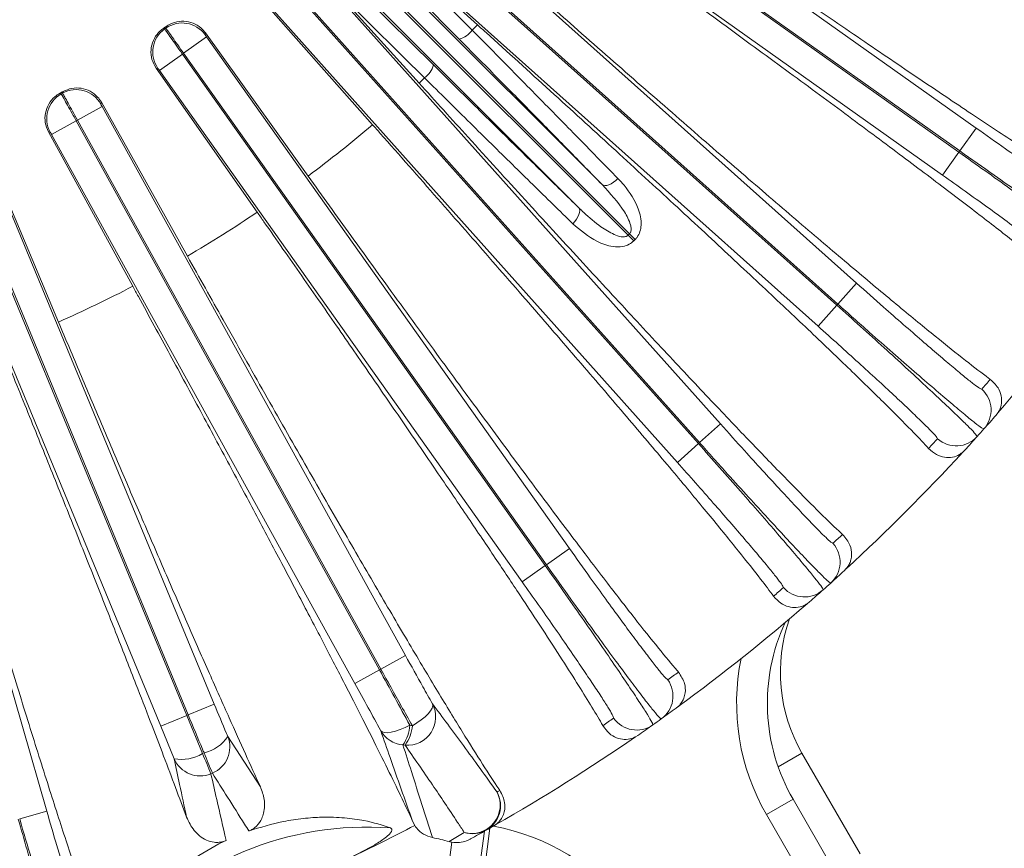
# Model space of a CAD drawing. Units: inches. Extents: x 0 to 16.8, y 0 to 10.8.
# Drawn here: x 13.2 to 14, y 5.2 to 5.8 of the extents above; entities that cross this region are included whole.
import ezdxf

# ---------------------------------------------------------------- set-up
doc = ezdxf.new("R2010")
doc.units = ezdxf.units.IN
doc.header["$MEASUREMENT"] = 0
doc.linetypes.add('HIDDEN', pattern=[0.075, 0.05, -0.025])
doc.layers.add('DIMENSION', color=5, linetype='Continuous')
doc.layers.add('HIDDEN', color=7, linetype='HIDDEN')
doc.styles.add('SLDTEXTSTYLE0', font='TXT', dxfattribs={"width": 0.605})
doc.dimstyles.new('SLDDIMSTYLE0', dxfattribs={"dimtxt": 0.1, "dimasz": 0.1, "dimexe": 0, "dimexo": 0.0625, "dimgap": 0.025, "dimtad": 0, "dimtih": 1, "dimtoh": 1, "dimlfac": 4.923077, "dimrnd": 1e-09, "dimzin": 12, "dimdsep": 46, "dimtxsty": 'SLDTEXTSTYLE0', "dimsah": 1, "dimcen": 0.09, "dimadec": 0, "dimazin": 3, "dimtfac": 1, "dimtofl": 0, "dimtmove": 0, "dimatfit": 3, "dimfxl": 1, "dimfrac": 2, "dimtolj": 1, "dimtzin": 12, "dimarcsym": 0})

# ---------------------------------------------------------------- blocks, each defined once
blk = doc.blocks.new('_D_11')
at = {"layer": 'DIMENSION'}
for p, q in [((12.93378, 8.93899), (16.10225, 8.93899)), ((16.00225, 8.93899), (16.00225, 7.62372)), ((15.76354, 7.42413), (15.74062, 7.42413)), ((15.74062, 7.42413), (15.74062, 7.27066)), ((16.24097, 7.42413), (16.26389, 7.42413)), ((16.26389, 7.42413), (16.26389, 7.27066)), ((15.74062, 7.27066), (15.76354, 7.27066)), ((16.26389, 7.27066), (16.24097, 7.27066)), ((16.00225, 4.88576), (16.00225, 7.24775)), ((14.40644, 4.88576), (16.10225, 4.88576))]:
    blk.add_line(p, q, dxfattribs=at)
for centre, start, end in [((16.0383, 7.42427), 153.43495, 206.56505), ((15.96621, 7.42427), 333.43495, 26.56505)]:
    blk.add_arc(centre, 0.39473, start, end, dxfattribs=at)
for points in [[(16.00225, 8.93899), (15.98725, 8.83899), (16.01725, 8.83899)], [(16.00225, 4.88576), (16.01725, 4.98576), (15.98725, 4.98576)]]:
    blk.add_solid(points, dxfattribs=at)
at = {"layer": 'DIMENSION', "char_height": 0.1, "attachment_point": 1, "style": 'SLDTEXTSTYLE0'}
for s, insert in [('19.95', (15.83038, 7.57596)), ('506.84', (15.79218, 7.39957))]:
    blk.add_mtext(s, dxfattribs=dict(at, insert=insert))
blk = doc.blocks.new('_D_21')
at = {"layer": 'DIMENSION'}
for p, q in [((13.10186, 8.30909), (15.59674, 8.30909)), ((15.49674, 8.30909), (15.49674, 7.10784)), ((15.25802, 6.90826), (15.23511, 6.90826)), ((15.23511, 6.90826), (15.23511, 6.75479)), ((15.73545, 6.90826), (15.75837, 6.90826)), ((15.75837, 6.90826), (15.75837, 6.75479)), ((15.23511, 6.75479), (15.25802, 6.75479)), ((15.75837, 6.75479), (15.73545, 6.75479)), ((15.49674, 4.88576), (15.49674, 6.73187)), ((14.40644, 4.88576), (15.59674, 4.88576))]:
    blk.add_line(p, q, dxfattribs=at)
for centre, start, end in [((15.53278, 6.9084), 153.43495, 206.56505), ((15.4607, 6.9084), 333.43495, 26.56505)]:
    blk.add_arc(centre, 0.39473, start, end, dxfattribs=at)
for points in [[(15.49674, 8.30909), (15.48174, 8.20909), (15.51174, 8.20909)], [(15.49674, 4.88576), (15.51174, 4.98576), (15.48174, 4.98576)]]:
    blk.add_solid(points, dxfattribs=at)
at = {"layer": 'DIMENSION', "char_height": 0.1, "attachment_point": 1, "style": 'SLDTEXTSTYLE0'}
for s, insert in [('16.85', (15.32486, 7.06008)), ('428.07', (15.28667, 6.88369))]:
    blk.add_mtext(s, dxfattribs=dict(at, insert=insert))

msp = doc.modelspace()

# ---------------------------------------------------------------- linework, layer by layer
at = {"color": 8, "linetype": 'Continuous', "lineweight": 15}
for p, q in [((13.59047, 6.01006), (13.99602, 5.7223)), ((13.57687, 5.9909), (13.98243, 5.70315)), ((13.9831, 5.70409), (13.57754, 5.99184)), ((13.9695, 5.68493), (13.56395, 5.97268)), ((13.07966, 5.95786), (13.37012, 5.2566)), ((13.37119, 5.25705), (13.08072, 5.9583)), ((13.53046, 5.93069), (13.90124, 5.59933)), ((13.5148, 5.91317), (13.88559, 5.58182)), ((13.88636, 5.58268), (13.51557, 5.91403)), ((13.12874, 5.90075), (13.39183, 5.26559)), ((13.46163, 5.89566), (13.72003, 5.63726)), ((13.7212, 5.63842), (13.4628, 5.89682)), ((13.87071, 5.56516), (13.49992, 5.89652)), ((13.34949, 5.24806), (13.0864, 5.88322)), ((13.58611, 5.79279), (13.5111, 5.86856)), ((13.46194, 5.85853), (13.79329, 5.48775)), ((13.44442, 5.84288), (13.77578, 5.47209)), ((13.77664, 5.47286), (13.44528, 5.84365)), ((13.48989, 5.84735), (13.56567, 5.77234)), ((13.75912, 5.45721), (13.42777, 5.828)), ((13.35348, 5.80147), (13.35369, 5.80279)), ((13.35117, 5.801), (13.35248, 5.80076)), ((13.36755, 5.78158), (13.38577, 5.7945)), ((13.38489, 5.79769), (13.38464, 5.79619)), ((13.38577, 5.7945), (13.67352, 5.38895)), ((13.36661, 5.78091), (13.34839, 5.76799)), ((13.36661, 5.78091), (13.65437, 5.37536)), ((13.65531, 5.37602), (13.36755, 5.78158)), ((13.34718, 5.76961), (13.34568, 5.76987)), ((13.63615, 5.36243), (13.34839, 5.76799)), ((13.26925, 5.74974), (13.27053, 5.74935)), ((13.27161, 5.74995), (13.27196, 5.75124)), ((13.28336, 5.7286), (13.30291, 5.73941)), ((13.30239, 5.74267), (13.30197, 5.74121)), ((13.30291, 5.73941), (13.54345, 5.30418)), ((13.28235, 5.72804), (13.2628, 5.71724)), ((13.28235, 5.72804), (13.52289, 5.29282)), ((13.5239, 5.29338), (13.28336, 5.7286)), ((13.26177, 5.71899), (13.26032, 5.71941)), ((13.50334, 5.28202), (13.2628, 5.71724)), ((13.9831, 5.70409), (13.99602, 5.7223)), ((13.98243, 5.70315), (13.9695, 5.68493)), ((13.98243, 5.70315), (13.9831, 5.70409)), ((13.12136, 5.65865), (13.25903, 5.18082)), ((13.7212, 5.63842), (13.72568, 5.63395)), ((13.72003, 5.63726), (13.72451, 5.63278)), ((13.88636, 5.58268), (13.90124, 5.59933)), ((13.88559, 5.58182), (13.87071, 5.56516)), ((13.88559, 5.58182), (13.88636, 5.58268)), ((13.77664, 5.47286), (13.79329, 5.48775)), ((13.77578, 5.47209), (13.75912, 5.45721)), ((13.77578, 5.47209), (13.77664, 5.47286)), ((13.65531, 5.37602), (13.67352, 5.38895)), ((13.65437, 5.37536), (13.63615, 5.36243)), ((13.65437, 5.37536), (13.65531, 5.37602)), ((13.5239, 5.29338), (13.54345, 5.30418)), ((13.52289, 5.29282), (13.50334, 5.28202)), ((13.52289, 5.29282), (13.5239, 5.29338)), ((13.39183, 5.26559), (13.37119, 5.25705)), ((13.37012, 5.2566), (13.34949, 5.24806)), ((13.37012, 5.2566), (13.37119, 5.25705)), ((13.37012, 5.2566), (13.38256, 5.22638)), ((13.36009, 5.22226), (13.34949, 5.24806)), ((13.54697, 5.24886), (13.54896, 5.24847)), ((13.40257, 5.23986), (13.4284, 5.20012)), ((13.54322, 5.23304), (13.54145, 5.23326)), ((13.38256, 5.22638), (13.38378, 5.22688)), ((13.39037, 5.21085), (13.38923, 5.21038)), ((13.23756, 5.17463), (13.25903, 5.18082)), ((13.5781, 5.15659), (13.59005, 5.1639)), ((13.60611, 5.16479), (13.58575, 5.01016)), ((13.56159, 5.01334), (13.58039, 5.1561))]:
    msp.add_line(p, q, dxfattribs=at)
at = {"color": 7, "linetype": 'Continuous', "lineweight": 15}
for p, q in [((13.47141, 5.90543), (13.6994, 5.67745)), ((13.12874, 5.90075), (13.26836, 5.56847)), ((13.68101, 5.65905), (13.45302, 5.88704)), ((13.60052, 5.80415), (13.52141, 5.87558)), ((13.48287, 5.83705), (13.5543, 5.75793)), ((13.51739, 5.72495), (13.42486, 5.82956)), ((13.38489, 5.79769), (13.46629, 5.68419)), ((13.42592, 5.65555), (13.34568, 5.76987)), ((13.30239, 5.74267), (13.37057, 5.62078)), ((13.32725, 5.59683), (13.26032, 5.71941)), ((14.01185, 5.49465), (14.01326, 5.49644)), ((13.9855, 5.46537), (13.98712, 5.46697)), ((13.89148, 5.37134), (13.89308, 5.37296)), ((13.86202, 5.34519), (13.86381, 5.3466)), ((13.75807, 5.26228), (13.75984, 5.26371)), ((13.72586, 5.2396), (13.72779, 5.2408)), ((13.55081, 5.16933), (13.54916, 5.17276)), ((13.61328, 5.16884), (13.6152, 5.17006)), ((13.61053, 5.16728), (13.58978, 5.00963))]:
    msp.add_line(p, q, dxfattribs=at)
at = {"color": 8, "linetype": 'Continuous', "lineweight": 15, "flags": 128}
for points in [[(13.52141, 5.87558), (13.56748, 5.82903), (13.59641, 5.7998)], [(13.55865, 5.76204), (13.54165, 5.77887), (13.48287, 5.83705)], [(13.6994, 5.67745), (13.70035, 5.6769), (13.7016, 5.67669), (13.70308, 5.67684), (13.70475, 5.67734), (13.70655, 5.67817), (13.7084, 5.67929), (13.71023, 5.68068), (13.71198, 5.68226)], [(13.68101, 5.65905), (13.68156, 5.6581), (13.68176, 5.65686), (13.68161, 5.65537), (13.68111, 5.6537), (13.68028, 5.65191), (13.67916, 5.65006), (13.67778, 5.64822), (13.67619, 5.64647)], [(13.54896, 5.24847), (13.55263, 5.2507), (13.55602, 5.25309), (13.55902, 5.25555), (13.56151, 5.258), (13.56339, 5.26034), (13.56461, 5.26248), (13.5651, 5.26435), (13.56485, 5.26587)], [(13.52386, 5.24449), (13.525, 5.24351), (13.52683, 5.24296), (13.52927, 5.24288), (13.53224, 5.24325), (13.53562, 5.24408), (13.5393, 5.24532), (13.54313, 5.24693), (13.54697, 5.24886)]]:
    msp.add_lwpolyline(points, dxfattribs=at)
at = {"color": 7, "linetype": 'Continuous', "lineweight": 15}
for centre, radius, start, end in [((12.85378, 6.50467), 1.8454, 334.26387, 60.73613), ((12.85378, 6.50467), 0.8617, 305.25435, 305.45993), ((12.85378, 6.50467), 0.8617, 298.82578, 299.03136), ((12.85378, 6.50467), 1.53653, 318.99108, 323.86606), ((12.85378, 6.50467), 1.53664, 318.36494, 318.90632), ((12.85378, 6.50467), 1.53664, 318.06364, 318.36494), ((12.85378, 6.50467), 1.53664, 317.52225, 318.06364), ((12.85378, 6.50467), 1.53653, 312.56251, 317.43749), ((12.85378, 6.50467), 1.53664, 311.93636, 312.47775), ((12.85378, 6.50467), 1.53664, 311.63506, 311.93636), ((12.85378, 6.50467), 1.53664, 311.09368, 311.63506), ((12.85378, 6.50467), 1.53653, 306.13394, 311.00892), ((12.85378, 6.50467), 1.53664, 305.50779, 306.04918), ((12.85378, 6.50467), 1.53664, 304.6651, 305.20649), ((12.85378, 6.50467), 1.53664, 305.20649, 305.50779), ((12.85378, 6.50467), 1.53653, 299.70537, 304.58034), ((12.85378, 6.50467), 1.50631, 295.36366, 297.56373), ((12.85378, 6.50467), 1.53664, 299.37374, 299.62061), ((13.51296, 4.91329), 0.25187, 75.0114, 78.09258)]:
    msp.add_arc(centre, radius, start, end, dxfattribs=at)
at = {"color": 8, "linetype": 'Continuous', "lineweight": 15}
for centre, radius, start, end in [((13.36642, 5.78324), 0.02235, 35.40315, 125.35187), ((12.85378, 6.50467), 1.02388, 316.4942, 316.82929), ((13.36542, 5.78253), 0.02235, 125.36242, 215.31113), ((12.85378, 6.50467), 0.86266, 305.31641, 305.39788), ((13.58114, 5.81116), 0.01903, 285.13719, 323.36186), ((12.85378, 6.50467), 0.88703, 305.31984, 305.39444), ((13.5473, 5.77731), 0.01903, 306.63814, 344.86281), ((12.85378, 6.50467), 1.02388, 313.17071, 313.5058), ((13.28135, 5.72979), 0.02235, 118.93385, 208.88256), ((12.85378, 6.50467), 0.86266, 298.88783, 298.96931), ((13.28242, 5.73038), 0.02235, 28.97458, 118.9233), ((12.85378, 6.50467), 0.88703, 298.89127, 298.96587), ((12.85378, 6.50467), 1.02388, 306.74214, 310.40072), ((12.85378, 6.50467), 1.02388, 300.31356, 303.97215), ((12.85378, 6.50467), 1.22588, 314.96154, 315.03846), ((12.85378, 6.50467), 1.23221, 314.96154, 315.03846), ((12.85378, 6.50467), 1.02388, 293.88499, 297.54358), ((12.86867, 6.52132), 1.5143, 318.36494, 318.75778), ((13.98556, 5.49859), 0.02234, 318.37472, 48.22419), ((12.8389, 6.48801), 1.5143, 317.67079, 318.06364), ((13.98026, 5.49266), 0.02234, 228.20438, 318.05385), ((12.87044, 6.51955), 1.5143, 311.93636, 312.32921), ((13.8658, 5.3782), 0.02234, 311.94615, 41.79562), ((12.83713, 6.48979), 1.5143, 311.24222, 311.63506), ((13.85986, 5.3729), 0.02234, 221.77581, 311.62528), ((12.872, 6.51759), 1.5143, 305.50779, 305.90063), ((13.73331, 5.27197), 0.02234, 305.51758, 35.36705), ((13.54502, 5.25539), 0.02243, 265.392, 27.84457), ((13.51728, 5.25057), 0.02973, 324.37402, 356.69365), ((13.52036, 5.25032), 0.02866, 322.91315, 356.29101), ((12.83557, 6.49174), 1.5143, 304.81365, 305.20649), ((13.72682, 5.26737), 0.02234, 215.34724, 305.19671), ((13.3764, 5.25767), 0.03166, 283.47144, 325.75714), ((13.38187, 5.2315), 0.02233, 292.36756, 21.9834), ((13.54316, 5.25532), 0.02213, 209.2944, 265.56264), ((13.366, 5.25337), 0.03166, 259.24286, 301.52856), ((23.06332, 9.25606), 10.48597, 202.599845, 202.694551), ((3.68902, 1.23096), 10.48597, 22.305449, 22.400155), ((13.38064, 5.23099), 0.02233, 203.0166, 292.63244), ((13.59614, 5.18554), 0.02247, 254.27922, 27.33276), ((13.59655, 5.18505), 0.02234, 299.38346, 28.93864), ((12.87333, 6.51547), 1.5143, 299.37374, 299.47206), ((13.51296, 4.91329), 0.25482, 85.82693, 139.17307), ((13.59688, 5.18456), 0.02175, 251.70255, 299.26789)]:
    msp.add_arc(centre, radius, start, end, dxfattribs=at)
at = {"color": 7, "linetype": 'Continuous', "lineweight": 15}
for points, knots in [([(14.16132, 5.74009), (14.15687, 5.74309), (14.14678, 5.74988), (14.12413, 5.76421), (14.09399, 5.78271), (14.05786, 5.8044), (14.01614, 5.82903), (13.9695, 5.8562), (13.91854, 5.88557), (13.86376, 5.91684), (13.80601, 5.94954), (13.76333, 5.97353), (13.74036, 5.98638), (13.73768, 5.98788)], [0, 0, 0, 0, 0.079525, 0.180099, 0.280993, 0.381566, 0.482313, 0.583381, 0.684128, 0.784874, 0.885942, 0.986689, 1, 1, 1, 1]), ([(13.7029, 5.93253), (13.71881, 5.92138), (13.7537, 5.89693), (13.80587, 5.86066), (13.85865, 5.82422), (13.90827, 5.79023), (13.95403, 5.7592), (13.99548, 5.73141), (14.03228, 5.70709), (14.06375, 5.68671), (14.08962, 5.67042), (14.10356, 5.66204), (14.10949, 5.65863), (14.10997, 5.65836)], [0, 0, 0, 0, 0.084557, 0.185367, 0.286499, 0.387309, 0.487602, 0.588213, 0.688507, 0.789277, 0.890369, 0.99114, 1, 1, 1, 1]), ([(14.06749, 5.5985), (14.0634, 5.60197), (14.05414, 5.60985), (14.03324, 5.62663), (14.00536, 5.64839), (13.97189, 5.67399), (13.93319, 5.70313), (13.88988, 5.73535), (13.84253, 5.77025), (13.7916, 5.80745), (13.73788, 5.84641), (13.69814, 5.87503), (13.67676, 5.89037), (13.67426, 5.89217)], [0, 0, 0, 0, 0.079512, 0.180086, 0.280979, 0.381553, 0.4823, 0.583368, 0.684115, 0.784861, 0.885929, 0.986675, 1, 1, 1, 1]), ([(13.6335, 5.84106), (13.64807, 5.8282), (13.68, 5.79999), (13.72778, 5.75811), (13.77614, 5.71599), (13.82165, 5.67666), (13.86364, 5.6407), (13.90173, 5.60845), (13.93557, 5.58016), (13.96456, 5.55638), (13.98845, 5.5373), (14.00136, 5.52741), (14.00687, 5.52336), (14.00731, 5.52303)], [0, 0, 0, 0, 0.084556, 0.185366, 0.286498, 0.387309, 0.487602, 0.588213, 0.688506, 0.789277, 0.890369, 0.991139, 1, 1, 1, 1]), ([(13.35369, 5.80279), (13.35586, 5.80404), (13.3602, 5.80654), (13.36782, 5.80734), (13.37518, 5.80576), (13.3811, 5.80227), (13.38379, 5.79901), (13.38489, 5.79769)], [0, 0, 0, 0, 0.21119, 0.42231, 0.635312, 0.851388, 1, 1, 1, 1]), ([(13.9584, 5.4683), (13.95473, 5.47221), (13.94641, 5.48108), (13.92752, 5.50008), (13.90225, 5.52484), (13.87186, 5.55402), (13.83666, 5.58731), (13.79724, 5.62418), (13.75409, 5.66415), (13.70765, 5.70682), (13.65863, 5.75155), (13.62234, 5.78445), (13.60281, 5.80209), (13.60052, 5.80415)], [0, 0, 0, 0, 0.079494, 0.180068, 0.280961, 0.381535, 0.482282, 0.58335, 0.684097, 0.784843, 0.885911, 0.986657, 1, 1, 1, 1]), ([(13.34568, 5.76987), (13.34443, 5.77209), (13.34194, 5.77653), (13.3413, 5.78432), (13.34314, 5.79179), (13.3468, 5.7975), (13.34997, 5.80005), (13.35117, 5.801)], [0, 0, 0, 0, 0.218611, 0.437241, 0.655106, 0.870327, 1, 1, 1, 1]), ([(13.5543, 5.75793), (13.56733, 5.74352), (13.5959, 5.71192), (13.63869, 5.66495), (13.68204, 5.61767), (13.72286, 5.5735), (13.76056, 5.53307), (13.79479, 5.49675), (13.82526, 5.46485), (13.8514, 5.43798), (13.873, 5.41634), (13.88472, 5.40507), (13.88975, 5.40043), (13.89015, 5.40005)], [0, 0, 0, 0, 0.0845563, 0.1853665, 0.2864985, 0.3873086, 0.4876022, 0.5882127, 0.6885063, 0.7892768, 0.8903687, 0.9911392, 1, 1, 1, 1]), ([(13.26032, 5.71941), (13.25933, 5.72176), (13.25734, 5.72645), (13.25758, 5.73427), (13.26025, 5.74148), (13.26452, 5.74675), (13.26796, 5.74892), (13.26925, 5.74974)], [0, 0, 0, 0, 0.218611, 0.437241, 0.655106, 0.870327, 1, 1, 1, 1]), ([(13.27196, 5.75124), (13.27426, 5.75223), (13.27885, 5.75423), (13.28651, 5.75417), (13.29365, 5.75178), (13.29914, 5.74764), (13.30145, 5.74411), (13.30239, 5.74267)], [0, 0, 0, 0, 0.21119, 0.42231, 0.635312, 0.851388, 1, 1, 1, 1]), ([(13.83542, 5.35114), (13.83221, 5.35544), (13.82493, 5.36518), (13.80829, 5.38618), (13.78595, 5.41361), (13.75902, 5.44601), (13.72777, 5.48303), (13.69272, 5.52408), (13.65432, 5.56864), (13.61295, 5.61624), (13.56924, 5.66618), (13.53687, 5.70292), (13.51943, 5.72264), (13.51739, 5.72495)], [0, 0, 0, 0, 0.079494, 0.180068, 0.280961, 0.381535, 0.482282, 0.58335, 0.684097, 0.784843, 0.885911, 0.986657, 1, 1, 1, 1]), ([(13.46629, 5.68419), (13.47762, 5.66841), (13.50248, 5.63381), (13.53974, 5.58235), (13.57752, 5.53052), (13.61314, 5.48205), (13.64607, 5.43765), (13.67602, 5.39773), (13.70273, 5.36262), (13.7257, 5.33299), (13.74474, 5.30907), (13.75513, 5.29655), (13.7596, 5.29138), (13.75996, 5.29096)], [0, 0, 0, 0, 0.084557, 0.185367, 0.286499, 0.387309, 0.487602, 0.588213, 0.688507, 0.789277, 0.890369, 0.99114, 1, 1, 1, 1]), ([(13.70009, 5.24849), (13.69739, 5.25311), (13.69214, 5.26207), (13.6811, 5.27988), (13.66804, 5.30042), (13.65248, 5.32441), (13.63469, 5.35141), (13.61499, 5.38097), (13.59339, 5.41307), (13.56978, 5.44786), (13.54453, 5.48479), (13.51809, 5.52321), (13.49043, 5.56317), (13.46145, 5.60482), (13.43962, 5.63602), (13.42769, 5.65304), (13.42592, 5.65555)], [0, 0, 0, 0, 0.079492, 0.153927, 0.228362, 0.304951, 0.381541, 0.4561, 0.530659, 0.607385, 0.68411, 0.75867, 0.833229, 0.909954, 0.986679, 1, 1, 1, 1]), ([(13.37057, 5.62078), (13.38007, 5.60382), (13.40089, 5.56666), (13.43216, 5.51134), (13.4639, 5.45561), (13.49386, 5.40346), (13.52162, 5.35565), (13.54692, 5.31262), (13.56952, 5.27475), (13.58903, 5.24273), (13.60527, 5.21683), (13.61419, 5.20323), (13.61805, 5.19759), (13.61837, 5.19713)], [0, 0, 0, 0, 0.084557, 0.185367, 0.286499, 0.387309, 0.487603, 0.588213, 0.688507, 0.789277, 0.890369, 0.99114, 1, 1, 1, 1]), ([(13.54916, 5.17276), (13.54849, 5.17422), (13.5454, 5.18096), (13.53878, 5.19493), (13.52808, 5.21684), (13.51531, 5.24241), (13.50066, 5.27124), (13.48439, 5.30281), (13.46652, 5.33713), (13.44695, 5.37435), (13.426, 5.41387), (13.40402, 5.45501), (13.38101, 5.49782), (13.35687, 5.54245), (13.33868, 5.5759), (13.32872, 5.59414), (13.32725, 5.59683)], [0, 0, 0, 0, 0.021975, 0.101062, 0.180149, 0.261525, 0.342901, 0.422121, 0.50134, 0.582861, 0.664382, 0.743601, 0.82282, 0.90434, 0.98586, 1, 1, 1, 1]), ([(13.26836, 5.56847), (13.27409, 5.55485), (13.28556, 5.52761), (13.30258, 5.48743), (13.3194, 5.44797), (13.33665, 5.40777), (13.35403, 5.36753), (13.3715, 5.32741), (13.38819, 5.28947), (13.40328, 5.25555), (13.41678, 5.22552), (13.42452, 5.2086), (13.4284, 5.20012)], [0, 0, 0, 0, 0.0920529, 0.1841057, 0.2781154, 0.372125, 0.4790263, 0.5859276, 0.6959362, 0.8059448, 0.9026958, 1, 1, 1, 1]), ([(13.36992, 5.1759), (13.36411, 5.19148), (13.35532, 5.21501), (13.34125, 5.25174), (13.32898, 5.28348), (13.3148, 5.31978), (13.29846, 5.36124), (13.28097, 5.4052), (13.26237, 5.45158), (13.24293, 5.49971), (13.22941, 5.53288), (13.22263, 5.54953)], [0, 0, 0, 0, 0.169898, 0.256426, 0.342953, 0.449843, 0.556733, 0.666728, 0.776724, 0.887941, 1, 1, 1, 1]), ([(13.16093, 5.52794), (13.16642, 5.5093), (13.17845, 5.46843), (13.19662, 5.40755), (13.21516, 5.34615), (13.23277, 5.28864), (13.2492, 5.23585), (13.26428, 5.18828), (13.27715, 5.14861), (13.28784, 5.11658), (13.29672, 5.09074), (13.3015, 5.07768), (13.30388, 5.07116)], [0, 0, 0, 0, 0.089838, 0.196945, 0.304394, 0.4115, 0.518058, 0.624953, 0.731511, 0.820941, 0.91057, 1, 1, 1, 1]), ([(14.00731, 5.52303), (14.00989, 5.52049), (14.01465, 5.5158), (14.01633, 5.50895), (14.01628, 5.5042), (14.01559, 5.50118), (14.01486, 5.49926), (14.01423, 5.49801), (14.01374, 5.49717), (14.01343, 5.49669), (14.01328, 5.49646), (14.01326, 5.49644)], [0, 0, 0, 0, 0.291714, 0.537805, 0.704364, 0.816344, 0.891283, 0.941287, 0.97461, 0.996819, 1, 1, 1, 1]), ([(13.23771, 5.03946), (13.23668, 5.04473), (13.23435, 5.05667), (13.22847, 5.08281), (13.22024, 5.11722), (13.21003, 5.1581), (13.19794, 5.20502), (13.18417, 5.25721), (13.16891, 5.31402), (13.15229, 5.37486), (13.13457, 5.43882), (13.12136, 5.48596), (13.1142, 5.51129), (13.11337, 5.51424)], [0, 0, 0, 0, 0.079541, 0.180115, 0.281009, 0.381582, 0.482329, 0.583397, 0.684144, 0.78489, 0.885958, 0.986705, 1, 1, 1, 1]), ([(13.9855, 5.46537), (13.98467, 5.46474), (13.98044, 5.4615), (13.97352, 5.46044), (13.96456, 5.46293), (13.96046, 5.46651), (13.9584, 5.4683)], [0, 0, 0, 0, 0.11194, 0.569467, 0.784081, 1, 1, 1, 1]), ([(13.89015, 5.40005), (13.89243, 5.39724), (13.89664, 5.39204), (13.89753, 5.38505), (13.89696, 5.38033), (13.89593, 5.37741), (13.89499, 5.37558), (13.89423, 5.37441), (13.89365, 5.37363), (13.89328, 5.37318), (13.8931, 5.37298), (13.89308, 5.37296)], [0, 0, 0, 0, 0.291714, 0.537805, 0.704364, 0.816344, 0.891283, 0.941287, 0.97461, 0.996819, 1, 1, 1, 1]), ([(13.86202, 5.34519), (13.86112, 5.34466), (13.85656, 5.34192), (13.84957, 5.34163), (13.84094, 5.34511), (13.83726, 5.34913), (13.83542, 5.35114)], [0, 0, 0, 0, 0.11194, 0.569467, 0.784081, 1, 1, 1, 1]), ([(13.75996, 5.29096), (13.76191, 5.28791), (13.7655, 5.28228), (13.76561, 5.27523), (13.76451, 5.27061), (13.76316, 5.26782), (13.76202, 5.26611), (13.76114, 5.26502), (13.76047, 5.26431), (13.76006, 5.26391), (13.75986, 5.26373), (13.75984, 5.26371)], [0, 0, 0, 0, 0.291714, 0.537805, 0.704364, 0.816344, 0.891283, 0.941287, 0.97461, 0.996819, 1, 1, 1, 1]), ([(13.72586, 5.2396), (13.72491, 5.23916), (13.72007, 5.23695), (13.71309, 5.23745), (13.7049, 5.24187), (13.7017, 5.24628), (13.70009, 5.24849)], [0, 0, 0, 0, 0.11194, 0.569467, 0.784081, 1, 1, 1, 1]), ([(13.4284, 5.20012), (13.42965, 5.19679), (13.43213, 5.19013), (13.43177, 5.18144), (13.42952, 5.17436), (13.42698, 5.17013), (13.42326, 5.16694), (13.42097, 5.16565), (13.4196, 5.16513), (13.41927, 5.165)], [0, 0, 0, 0, 0.303342, 0.605703, 0.721748, 0.876363, 0.929586, 0.983294, 1, 1, 1, 1]), ([(13.61837, 5.19713), (13.61996, 5.19388), (13.62291, 5.18788), (13.62223, 5.18086), (13.62061, 5.1764), (13.61896, 5.17378), (13.61764, 5.1722), (13.61663, 5.17123), (13.61589, 5.1706), (13.61544, 5.17024), (13.61522, 5.17008), (13.6152, 5.17006)], [0, 0, 0, 0, 0.291714, 0.537805, 0.704364, 0.816344, 0.891283, 0.941287, 0.97461, 0.996819, 1, 1, 1, 1]), ([(13.40121, 5.15752), (13.40031, 5.15715), (13.3985, 5.15641), (13.39517, 5.15584), (13.39051, 5.15597), (13.38293, 5.15854), (13.37519, 5.16502), (13.37169, 5.17226), (13.36992, 5.1759)], [0, 0, 0, 0, 0.046232, 0.092303, 0.168291, 0.314276, 0.655086, 1, 1, 1, 1]), ([(13.5315, 5.16743), (13.52505, 5.16957), (13.51491, 5.17293), (13.49557, 5.17561), (13.47923, 5.17621), (13.46262, 5.17513), (13.44334, 5.17241), (13.42846, 5.16783), (13.41927, 5.165)], [0, 0, 0, 0, 0.272762, 0.429038, 0.585067, 0.699928, 0.814656, 1, 1, 1, 1]), ([(13.56493, 5.15974), (13.56251, 5.16051), (13.55768, 5.16204), (13.55318, 5.16602), (13.55126, 5.16869), (13.55081, 5.16933)], [0, 0, 0, 0, 0.433134, 0.8661, 1, 1, 1, 1]), ([(13.5315, 5.16743), (13.532, 5.16714), (13.533, 5.16655), (13.53268, 5.16481), (13.53089, 5.16243), (13.52657, 5.15872), (13.51594, 5.15185), (13.50589, 5.14692), (13.49903, 5.14355)], [0, 0, 0, 0, 0.084082, 0.168577, 0.24394, 0.361562, 0.564301, 1, 1, 1, 1]), ([(13.60751, 5.16558), (13.60344, 5.1633), (13.59914, 5.16089), (13.59465, 5.15842), (13.5944, 5.15829)], [0, 0, 0, 0, 0.944234, 1, 1, 1, 1]), ([(13.40121, 5.15752), (13.40046, 5.15717), (13.39064, 5.15245), (13.37603, 5.1437), (13.36013, 5.13138), (13.3474, 5.11957), (13.33624, 5.10679), (13.32641, 5.09267), (13.32235, 5.08441), (13.32013, 5.07988)], [0, 0, 0, 0, 0.015967, 0.20953, 0.331192, 0.453014, 0.623229, 0.793746, 1, 1, 1, 1]), ([(13.58039, 5.1561), (13.57999, 5.15617), (13.57922, 5.15631), (13.57846, 5.1565), (13.5781, 5.15659)], [0, 0, 0, 0, 0.522315, 1, 1, 1, 1]), ([(13.58039, 5.1561), (13.58239, 5.15593), (13.58638, 5.15557), (13.59113, 5.15668), (13.59356, 5.15787), (13.5944, 5.15829)], [0, 0, 0, 0, 0.395133, 0.789599, 1, 1, 1, 1])]:
    msp.add_open_spline(points, degree=3, knots=knots, dxfattribs=at)
at = {"color": 8, "linetype": 'Continuous', "lineweight": 15}
for points, knots in [([(13.35248, 5.80076), (13.35268, 5.80049), (13.35309, 5.79994), (13.35564, 5.79636), (13.35931, 5.7912), (13.3632, 5.78572), (13.3657, 5.7822), (13.36661, 5.78091)], [0, 0, 0, 0, 0.218388, 0.436792, 0.655186, 0.873531, 1, 1, 1, 1]), ([(13.36755, 5.78158), (13.36597, 5.78381), (13.36279, 5.78828), (13.35857, 5.79424), (13.35539, 5.79874), (13.35376, 5.80106), (13.35356, 5.80136), (13.35348, 5.80147)], [0, 0, 0, 0, 0.218272, 0.436527, 0.654794, 0.873111, 1, 1, 1, 1]), ([(13.38464, 5.79619), (13.38464, 5.79618), (13.38465, 5.79615), (13.38477, 5.79595), (13.38503, 5.79557), (13.38537, 5.79506), (13.38564, 5.79469), (13.38577, 5.7945)], [0, 0, 0, 0, 0.12691, 0.345254, 0.563526, 0.781763, 1, 1, 1, 1]), ([(13.59641, 5.7998), (13.60201, 5.79414), (13.61882, 5.77717), (13.64641, 5.7492), (13.67956, 5.71546), (13.70094, 5.69357), (13.71198, 5.68226)], [0, 0, 0, 0, 0.1395251, 0.4187304, 0.6996056, 1, 1, 1, 1]), ([(13.6994, 5.67745), (13.69052, 5.68656), (13.67271, 5.70482), (13.64472, 5.73337), (13.61588, 5.76268), (13.59605, 5.78273), (13.58611, 5.79279)], [0, 0, 0, 0, 0.247039, 0.495232, 0.747005, 1, 1, 1, 1]), ([(13.56567, 5.77234), (13.57548, 5.76264), (13.59516, 5.74318), (13.62426, 5.71455), (13.65305, 5.68631), (13.67167, 5.66815), (13.68101, 5.65905)], [0, 0, 0, 0, 0.247039, 0.495232, 0.747005, 1, 1, 1, 1]), ([(13.34839, 5.76799), (13.34832, 5.76809), (13.34811, 5.76839), (13.34778, 5.76884), (13.34747, 5.76926), (13.34724, 5.76955), (13.3472, 5.76959), (13.34718, 5.76961)], [0, 0, 0, 0, 0.126448, 0.344765, 0.563155, 0.781578, 1, 1, 1, 1]), ([(13.67619, 5.64647), (13.67097, 5.65157), (13.65529, 5.66686), (13.62831, 5.69331), (13.59433, 5.72673), (13.57081, 5.75001), (13.55865, 5.76204)], [0, 0, 0, 0, 0.139525, 0.41873, 0.699606, 1, 1, 1, 1]), ([(13.27053, 5.74935), (13.2707, 5.74906), (13.27104, 5.74846), (13.27318, 5.74462), (13.27625, 5.73909), (13.2795, 5.7332), (13.28159, 5.72943), (13.28235, 5.72804)], [0, 0, 0, 0, 0.218388, 0.436792, 0.655186, 0.873531, 1, 1, 1, 1]), ([(13.28336, 5.7286), (13.28204, 5.731), (13.27938, 5.73579), (13.27585, 5.74219), (13.2732, 5.74702), (13.27184, 5.7495), (13.27167, 5.74983), (13.27161, 5.74995)], [0, 0, 0, 0, 0.218272, 0.436527, 0.654794, 0.873111, 1, 1, 1, 1]), ([(13.30197, 5.74121), (13.30198, 5.7412), (13.30198, 5.74117), (13.30208, 5.74095), (13.30229, 5.74054), (13.30258, 5.74001), (13.3028, 5.73961), (13.30291, 5.73941)], [0, 0, 0, 0, 0.12691, 0.345254, 0.563526, 0.781763, 1, 1, 1, 1]), ([(13.2628, 5.71724), (13.26274, 5.71735), (13.26256, 5.71767), (13.26229, 5.71816), (13.26202, 5.71861), (13.26183, 5.71893), (13.26179, 5.71897), (13.26177, 5.71899)], [0, 0, 0, 0, 0.126448, 0.344765, 0.563155, 0.781578, 1, 1, 1, 1]), ([(13.99602, 5.7223), (14.00385, 5.71677), (14.01765, 5.70701), (14.03663, 5.69379), (14.05277, 5.68266), (14.06732, 5.67276), (14.07993, 5.66432), (14.09019, 5.65763), (14.09783, 5.65285), (14.10279, 5.65002), (14.1036, 5.64991), (14.10401, 5.64986)], [0, 0, 0, 0, 0.140625, 0.248015, 0.355405, 0.462827, 0.570248, 0.677687, 0.785125, 0.892562, 1, 1, 1, 1]), ([(13.98243, 5.70315), (13.98931, 5.69825), (14.00326, 5.68833), (14.02345, 5.67382), (14.04259, 5.65994), (14.05981, 5.64733), (14.07491, 5.63612), (14.08724, 5.6268), (14.09655, 5.61955), (14.10347, 5.61388), (14.10423, 5.61279), (14.10467, 5.61217)], [0, 0, 0, 0, 0.105825, 0.214718, 0.320541, 0.429431, 0.535266, 0.644168, 0.75003, 0.858961, 1, 1, 1, 1]), ([(14.10934, 5.61876), (14.1089, 5.61884), (14.108, 5.619), (14.10226, 5.62238), (14.09337, 5.62803), (14.08144, 5.6359), (14.06666, 5.64586), (14.04971, 5.65745), (14.03077, 5.67057), (14.00853, 5.68609), (13.99226, 5.6976), (13.9831, 5.70409)], [0, 0, 0, 0, 0.105898, 0.214868, 0.320769, 0.429742, 0.535628, 0.644587, 0.750446, 0.859375, 1, 1, 1, 1]), ([(14.07355, 5.60693), (14.07321, 5.60748), (14.0726, 5.60846), (14.06674, 5.61336), (14.05891, 5.61954), (14.04838, 5.62758), (14.03562, 5.63712), (14.02088, 5.64797), (14.00466, 5.65977), (13.98736, 5.67222), (13.97546, 5.68069), (13.9695, 5.68493)], [0, 0, 0, 0, 0.1410505, 0.2484496, 0.3558486, 0.4632168, 0.5705848, 0.6779383, 0.7852917, 0.8926459, 1, 1, 1, 1]), ([(13.6994, 5.67745), (13.70576, 5.67056), (13.71467, 5.6609), (13.72148, 5.64823), (13.72255, 5.64279), (13.72238, 5.64064), (13.72195, 5.63933), (13.72144, 5.63871), (13.7212, 5.63842)], [0, 0, 0, 0, 0.6001, 0.841294, 0.914866, 0.950635, 0.976857, 1, 1, 1, 1]), ([(13.71198, 5.68226), (13.71362, 5.6805), (13.72025, 5.67337), (13.72791, 5.6615), (13.73097, 5.64813), (13.72969, 5.64025), (13.72786, 5.63635), (13.72618, 5.6345), (13.72568, 5.63395)], [0, 0, 0, 0, 0.134488, 0.54499, 0.787737, 0.875181, 0.962979, 1, 1, 1, 1]), ([(13.72003, 5.63726), (13.71967, 5.63697), (13.71905, 5.63648), (13.71722, 5.63591), (13.71372, 5.63606), (13.70698, 5.63853), (13.69687, 5.64486), (13.68785, 5.65242), (13.68232, 5.65778), (13.68101, 5.65905)], [0, 0, 0, 0, 0.028685, 0.048436, 0.118532, 0.246097, 0.506151, 0.883131, 1, 1, 1, 1]), ([(13.72451, 5.63278), (13.72334, 5.63181), (13.72074, 5.62967), (13.71492, 5.62794), (13.70597, 5.62809), (13.69169, 5.63315), (13.68224, 5.64127), (13.67619, 5.64647)], [0, 0, 0, 0, 0.07495, 0.166368, 0.305068, 0.55512, 1, 1, 1, 1]), ([(13.90124, 5.59933), (13.9084, 5.59296), (13.92102, 5.58172), (13.9384, 5.56645), (13.95319, 5.55358), (13.96654, 5.54212), (13.97814, 5.53232), (13.98758, 5.52452), (13.99463, 5.51892), (13.99924, 5.51555), (14.00004, 5.51535), (14.00044, 5.51525)], [0, 0, 0, 0, 0.140625, 0.248015, 0.355405, 0.462827, 0.570248, 0.677687, 0.785125, 0.892562, 1, 1, 1, 1]), ([(13.88559, 5.58182), (13.89188, 5.57619), (13.90463, 5.56476), (13.92307, 5.54808), (13.94054, 5.53215), (13.95623, 5.51769), (13.96999, 5.50486), (13.98119, 5.49422), (13.98963, 5.48597), (13.99588, 5.47957), (13.99651, 5.47839), (13.99687, 5.47772)], [0, 0, 0, 0, 0.105825, 0.214718, 0.320541, 0.429431, 0.535266, 0.644168, 0.75003, 0.858961, 1, 1, 1, 1]), ([(14.00226, 5.48375), (14.00183, 5.48388), (14.00095, 5.48414), (13.99562, 5.48814), (13.98742, 5.49475), (13.97644, 5.50391), (13.96288, 5.51546), (13.94734, 5.52888), (13.92998, 5.54403), (13.90962, 5.56195), (13.89474, 5.57521), (13.88636, 5.58268)], [0, 0, 0, 0, 0.105898, 0.214868, 0.320769, 0.429742, 0.535628, 0.644587, 0.750446, 0.859375, 1, 1, 1, 1]), ([(13.96537, 5.476), (13.96509, 5.47659), (13.96459, 5.47763), (13.95932, 5.48315), (13.95223, 5.49017), (13.94267, 5.49934), (13.93105, 5.51025), (13.91762, 5.52269), (13.90282, 5.53622), (13.88703, 5.55054), (13.87615, 5.56029), (13.87071, 5.56516)], [0, 0, 0, 0, 0.141051, 0.24845, 0.355849, 0.463217, 0.570585, 0.677938, 0.785292, 0.892646, 1, 1, 1, 1]), ([(13.79329, 5.48775), (13.79969, 5.48061), (13.81097, 5.46803), (13.82654, 5.45091), (13.83979, 5.43647), (13.85177, 5.42358), (13.8622, 5.41254), (13.87071, 5.40374), (13.87709, 5.39739), (13.8813, 5.39352), (13.88207, 5.39323), (13.88245, 5.39309)], [0, 0, 0, 0, 0.140625, 0.248015, 0.355405, 0.462827, 0.570248, 0.677687, 0.785125, 0.892562, 1, 1, 1, 1]), ([(13.77578, 5.47209), (13.78139, 5.46579), (13.79279, 5.45301), (13.80924, 5.43438), (13.82482, 5.41659), (13.8388, 5.40046), (13.85103, 5.38617), (13.86097, 5.37434), (13.86843, 5.3652), (13.87392, 5.35814), (13.87442, 5.3569), (13.8747, 5.3562)], [0, 0, 0, 0, 0.105825, 0.214718, 0.320541, 0.429431, 0.535266, 0.644168, 0.75003, 0.858961, 1, 1, 1, 1]), ([(13.88073, 5.36158), (13.88032, 5.36176), (13.87948, 5.36211), (13.87463, 5.36669), (13.86722, 5.37417), (13.85734, 5.3845), (13.84515, 5.3975), (13.83121, 5.41257), (13.81565, 5.42957), (13.79743, 5.44966), (13.78413, 5.4645), (13.77664, 5.47286)], [0, 0, 0, 0, 0.105898, 0.214868, 0.320769, 0.429742, 0.535628, 0.644587, 0.750446, 0.859375, 1, 1, 1, 1]), ([(13.8432, 5.35801), (13.84299, 5.35863), (13.84261, 5.35972), (13.83799, 5.3658), (13.83174, 5.37356), (13.82326, 5.38375), (13.81294, 5.39589), (13.80098, 5.40975), (13.78779, 5.42486), (13.7737, 5.44085), (13.76398, 5.45176), (13.75912, 5.45721)], [0, 0, 0, 0, 0.141051, 0.24845, 0.355849, 0.463217, 0.570585, 0.677938, 0.785292, 0.892646, 1, 1, 1, 1]), ([(13.67352, 5.38895), (13.67908, 5.38114), (13.68889, 5.36737), (13.70244, 5.34862), (13.71399, 5.33279), (13.72445, 5.31864), (13.73358, 5.3065), (13.74105, 5.2968), (13.74668, 5.28977), (13.75043, 5.28546), (13.75116, 5.28509), (13.75153, 5.2849)], [0, 0, 0, 0, 0.140625, 0.248015, 0.355405, 0.462827, 0.570248, 0.677687, 0.785125, 0.892562, 1, 1, 1, 1]), ([(13.65437, 5.37536), (13.65924, 5.36847), (13.66914, 5.35449), (13.6834, 5.33413), (13.69689, 5.31471), (13.70897, 5.29712), (13.71952, 5.28154), (13.72808, 5.26868), (13.73447, 5.25876), (13.73913, 5.25113), (13.73949, 5.24984), (13.7397, 5.24911)], [0, 0, 0, 0, 0.105825, 0.214718, 0.320541, 0.429431, 0.535266, 0.644168, 0.75003, 0.858961, 1, 1, 1, 1]), ([(13.74629, 5.25379), (13.7459, 5.25401), (13.7451, 5.25446), (13.74079, 5.25955), (13.73427, 5.26781), (13.72561, 5.27918), (13.71495, 5.29346), (13.70278, 5.31), (13.68923, 5.32864), (13.67338, 5.35064), (13.66182, 5.36688), (13.65531, 5.37602)], [0, 0, 0, 0, 0.105898, 0.214868, 0.320769, 0.429742, 0.535628, 0.644587, 0.750446, 0.859375, 1, 1, 1, 1]), ([(13.7086, 5.25444), (13.70845, 5.25508), (13.7082, 5.2562), (13.70429, 5.26276), (13.69895, 5.27118), (13.69166, 5.28225), (13.68276, 5.29547), (13.67243, 5.31058), (13.66102, 5.32707), (13.64881, 5.34454), (13.64037, 5.35647), (13.63615, 5.36243)], [0, 0, 0, 0, 0.1410505, 0.2484496, 0.3558486, 0.4632168, 0.5705848, 0.6779383, 0.7852917, 0.8926459, 1, 1, 1, 1]), ([(13.54345, 5.30418), (13.54811, 5.29578), (13.55537, 5.28269), (13.56235, 5.27031), (13.56485, 5.26587)], [0, 0, 0, 0, 0.641695, 1, 1, 1, 1]), ([(13.52289, 5.29282), (13.52695, 5.28545), (13.53519, 5.27051), (13.543, 5.25614), (13.54697, 5.24886)], [0, 0, 0, 0, 0.49294, 1, 1, 1, 1]), ([(13.54896, 5.24847), (13.54603, 5.25367), (13.53786, 5.26819), (13.52936, 5.28353), (13.5239, 5.29338)], [0, 0, 0, 0, 0.358303, 1, 1, 1, 1]), ([(13.52386, 5.24449), (13.52059, 5.25054), (13.51393, 5.2628), (13.50691, 5.27555), (13.50334, 5.28202)], [0, 0, 0, 0, 0.492939, 1, 1, 1, 1]), ([(13.39183, 5.26559), (13.39507, 5.25779), (13.39867, 5.24912), (13.40222, 5.24069), (13.40257, 5.23986)], [0, 0, 0, 0, 0.901311, 1, 1, 1, 1]), ([(13.56485, 5.26587), (13.57291, 5.25509), (13.58903, 5.23352), (13.60708, 5.20841), (13.6161, 5.19586)], [0, 0, 0, 0, 0.499921, 1, 1, 1, 1]), ([(13.38378, 5.22688), (13.38337, 5.22786), (13.37921, 5.23775), (13.37499, 5.2479), (13.37119, 5.25705)], [0, 0, 0, 0, 0.098688, 1, 1, 1, 1]), ([(13.54916, 5.17276), (13.54311, 5.18974), (13.53443, 5.21409), (13.52632, 5.23743), (13.52386, 5.24449)], [0, 0, 0, 0, 0.6975011, 1, 1, 1, 1]), ([(13.54145, 5.23326), (13.5437, 5.22622), (13.55137, 5.20226), (13.55931, 5.17734), (13.56493, 5.15974)], [0, 0, 0, 0, 0.293944, 1, 1, 1, 1]), ([(13.59005, 5.1639), (13.58831, 5.16655), (13.57962, 5.17981), (13.56379, 5.20341), (13.55037, 5.22273), (13.54322, 5.23304)], [0, 0, 0, 0, 0.104443, 0.522229, 1, 1, 1, 1]), ([(13.36992, 5.1759), (13.36809, 5.18454), (13.3648, 5.20003), (13.36153, 5.21545), (13.36009, 5.22226)], [0, 0, 0, 0, 0.558304, 1, 1, 1, 1]), ([(13.38923, 5.21038), (13.39075, 5.2036), (13.3947, 5.18601), (13.39873, 5.16837), (13.40121, 5.15752)], [0, 0, 0, 0, 0.385372, 1, 1, 1, 1]), ([(13.41927, 5.165), (13.41815, 5.1668), (13.41253, 5.17576), (13.4029, 5.19106), (13.39438, 5.20451), (13.39037, 5.21085)], [0, 0, 0, 0, 0.116774, 0.583872, 1, 1, 1, 1]), ([(13.25903, 5.18082), (13.2617, 5.17159), (13.26575, 5.1576), (13.2697, 5.1443), (13.27105, 5.13977)], [0, 0, 0, 0, 0.6591124, 1, 1, 1, 1]), ([(13.23645, 5.17431), (13.23878, 5.1662), (13.2435, 5.14974), (13.24811, 5.13336), (13.2504, 5.12516), (13.25049, 5.12484)], [0, 0, 0, 0, 0.482716, 0.979431, 1, 1, 1, 1]), ([(13.25162, 5.12652), (13.25005, 5.13184), (13.24544, 5.14742), (13.24069, 5.16382), (13.23756, 5.17463)], [0, 0, 0, 0, 0.340886, 1, 1, 1, 1])]:
    msp.add_open_spline(points, degree=3, knots=knots, dxfattribs=at)
at = {"layer": 'HIDDEN', "linetype": 'Continuous', "lineweight": 15}
for p, q in [((13.85794, 5.22664), (13.83909, 5.21576)), ((13.85794, 5.22664), (13.90405, 5.14678)), ((13.82977, 5.17794), (13.85087, 5.19013)), ((13.85087, 5.19013), (13.88294, 5.13459)), ((13.86183, 5.1224), (13.82977, 5.17794))]:
    msp.add_line(p, q, dxfattribs=at)
for centre, radius, start, end in [((13.96877, 5.29062), 0.12797, 160.54832, 210), ((13.98281, 5.2663), 0.15234, 155.20069, 210), ((13.98281, 5.2663), 0.17672, 168.4557, 210), ((13.58122, 4.995), 0.17672, 38.05681, 79.56944)]:
    msp.add_arc(centre, radius, start, end, dxfattribs=at)

# ---------------------------------------------------------------- dimensions: what is measured, and where the dimension line sits
at = {"layer": 'DIMENSION'}
for base, p1, p2, picture, middle in [((16.00225, 4.88576), (12.85378, 8.93899), (14.32644, 4.88576), '_D_11', (16.00225, 7.43573)), ((15.49674, 8.30909), (14.32644, 4.88576), (12.91061, 8.30909), '_D_21', (15.49674, 6.91986))]:
    dim = msp.add_linear_dim(base=base, p1=p1, p2=p2, angle=90, text='(<>)', dimstyle='SLDDIMSTYLE0', dxfattribs=at)
    dim.commit()
    dim.dimension.update_dxf_attribs({"geometry": picture, "text_midpoint": middle, "dimtype": 160})

doc.saveas('drawing.dxf')
